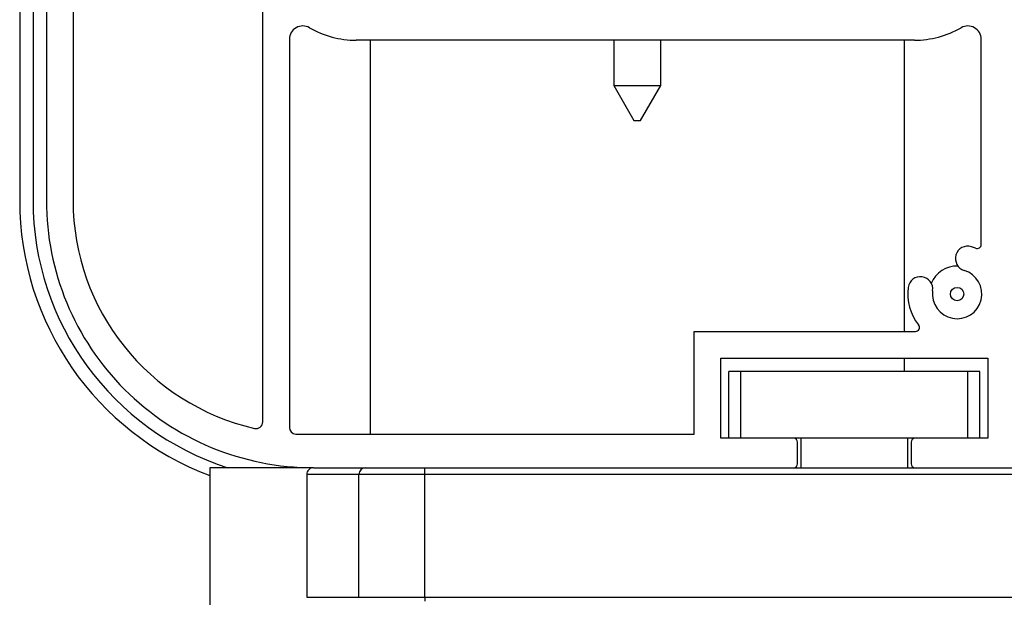
# Model space of a CAD drawing. Extents: x 0 to 10500, y 0 to 7425.
# Drawn here: x 1019 to 1093, y 4768 to 4811 of the extents above; entities that cross this region are included whole.
import ezdxf

# ---------------------------------------------------------------- set-up
doc = ezdxf.new("R2010")
doc.units = 0
doc.header["$LTSCALE"] = 25
doc.layers.get('0').update_dxf_attribs({"linetype": 'CONTINUOUS'})

msp = doc.modelspace()

# ---------------------------------------------------------------- linework, layer by layer
at = {"color": 7, "linetype": 'CONTINUOUS'}
for p, q in [((1019.1976378, 4874.57493153), (1019.1976378, 4797.64536229)), ((1020.19780374, 4874.57493153), (1020.19780374, 4797.64536229)), ((1021.19773126, 4874.57493153), (1021.19773126, 4797.64536229)), ((1023.19782472, 4851.14529935), (1023.19782472, 4797.64536229)), ((1037.39779687, 4781.07550946), (1037.39779687, 4851.14529935)), ((1039.39765191, 4809.7172102), (1039.39765191, 4780.66423741)), ((1086.19778848, 4809.64544621), (1044.39776636, 4809.64544621)), ((1045.44776178, 4809.64544621), (1045.44776178, 4780.14543858)), ((1063.69775033, 4809.64544621), (1063.69775033, 4806.24345151)), ((1067.19773507, 4806.24345151), (1067.19773507, 4809.64544621)), ((1085.44772363, 4787.84540501), (1085.44772363, 4809.64544621)), ((1091.1976645, 4794.35351697), (1091.1976645, 4809.7172102)), ((1063.69775033, 4806.24345151), (1065.19764161, 4803.64540425)), ((1063.69775033, 4806.24345151), (1067.19773507, 4806.24345151)), ((1065.69760538, 4803.64540425), (1067.19773507, 4806.24345151)), ((1065.19764161, 4803.64540425), (1065.69760538, 4803.64540425)), ((1069.6977923, 4780.14543858), (1069.6977923, 4787.84540501)), ((1069.6977923, 4787.84540501), (1086.27527452, 4787.84540501)), ((1071.69764734, 4785.84531155), (1091.69762826, 4785.84531155)), ((1071.69764734, 4779.84550801), (1071.69764734, 4785.84531155)), ((1085.44772363, 4784.84538403), (1085.44772363, 4785.84531155)), ((1091.69762826, 4785.84531155), (1091.69762826, 4779.84550801)), ((1073.19777704, 4784.84538403), (1072.2977469, 4784.84538403)), ((1072.2977469, 4779.84550801), (1072.2977469, 4784.84538403)), ((1073.19777704, 4779.84550801), (1073.19777704, 4784.84538403)), ((1090.19773698, 4784.84538403), (1073.19777704, 4784.84538403)), ((1091.09776712, 4784.84538403), (1090.19773698, 4784.84538403)), ((1090.19773698, 4779.84550801), (1090.19773698, 4784.84538403)), ((1091.09776712, 4779.84550801), (1091.09776712, 4784.84538403)), ((1040.69774843, 4780.14543858), (1069.6977923, 4780.14543858)), ((1077.14765764, 4779.84550801), (1071.69764734, 4779.84550801)), ((1086.24761796, 4779.84550801), (1077.14765764, 4779.84550801)), ((1077.44782663, 4777.94531193), (1077.44782663, 4779.54533902)), ((1077.6976893, 4779.84550801), (1077.6976893, 4777.64538136)), ((1085.69782472, 4777.64538136), (1085.69782472, 4779.84550801)), ((1085.94768739, 4779.54533902), (1085.94768739, 4777.94531193)), ((1091.69762826, 4779.84550801), (1086.24761796, 4779.84550801)), ((1033.44767785, 4777.64538136), (1033.44767785, 4717.64543858)), ((1041.19771219, 4777.64538136), (1033.44767785, 4777.64538136)), ((1040.69774843, 4777.1454176), (1040.69774843, 4767.94532147)), ((1044.59422326, 4777.1454176), (1040.69774843, 4777.1454176)), ((1041.19771219, 4777.64538136), (1077.14765764, 4777.64538136)), ((1044.59422326, 4767.94532147), (1044.59422326, 4777.1454176)), ((1049.5454619, 4777.1454176), (1044.59422326, 4777.1454176)), ((1049.5454619, 4777.1454176), (1049.5454619, 4777.64538136)), ((1117.19768739, 4777.1454176), (1049.5454619, 4777.1454176)), ((1049.5454619, 4767.94532147), (1049.5454619, 4777.1454176)), ((1077.14765764, 4777.64538136), (1086.24761796, 4777.64538136)), ((1086.24761796, 4777.64538136), (1135.19781328, 4777.64538136)), ((1040.69774843, 4767.94532147), (1044.59422326, 4767.94532147)), ((1044.59422326, 4767.94532147), (1049.5454619, 4767.94532147)), ((1049.5454619, 4767.94532147), (1117.19768739, 4767.94532147)), ((1049.5454619, 4767.94532147), (1049.5454619, 4767.6453909))]:
    msp.add_line(p, q, dxfattribs=at)
msp.add_circle((1089.39769874, 4790.64545239), 0.50003802, dxfattribs=at)
for centre, radius, start, end in [((1040.39769864, 4809.71711502), 1.00004673, 59.9960568442, 179.9945466346), ((1044.39719869, 4816.64405855), 6.99861236, 239.9989516312, 270.004647288), ((1086.19835614, 4816.64405855), 6.99861236, 269.995352712, 300.0010483688), ((1090.19773698, 4809.71718385), 0.99992752, 0.0015101981, 119.9999999885), ((1041.19800122, 4797.64578141), 22.00036342, 180.0010915161, 249.3730679982), ((1041.1974505, 4797.6450675), 20.99964677, 179.9991956951, 252.2474116259), ((1041.19749426, 4797.64514436), 19.999763, 179.9993756782, 270.0006243218), ((1040.69770702, 4797.64527848), 17.49988229, 179.9997256106, 257.0837377715), ((1090.19692551, 4793.30288275), 0.92500969, 73.2767126457, 253.2583173444), ((1089.42376602, 4790.72505787), 3.61628378, 67.8845980646, 73.2974583553), ((1090.89744638, 4794.35372781), 0.3002182, 248.0448040014, 359.959760532), ((1089.39785474, 4790.64492897), 2.1004297, 88.2961323915, 157.9949421212), ((1086.6483996, 4791.02161732), 0.92502144, 352.2082299487, 172.2082299487), ((1089.39778222, 4790.64545819), 1.84997415, 172.2099825464, 73.2651396043), ((1089.39715952, 4790.64524816), 3.69942856, 172.2045760885, 218.6848521484), ((1086.27527804, 4788.14539971), 0.2999947, 269.9993279097, 38.7004449943), ((1036.89759198, 4781.07578371), 0.50020497, 257.1110033889, 359.96858545), ((1039.89765422, 4780.66420477), 0.50000231, 179.9962599518, 267.3171806789), ((1040.6924284, 4797.48602382), 17.34058606, 267.2956195158, 270.017578138), ((1077.14745606, 4779.54513744), 0.30037064, 0.0384515164, 89.9615484837), ((1086.2480584, 4779.54513726), 0.30037108, 90.0840129676, 179.9615140698), ((1077.14745588, 4777.94575237), 0.30037108, 270.0384859302, 359.9159870324), ((1086.24805858, 4777.94575255), 0.30037151, 180.0840473815, 269.9159526185), ((1041.19755182, 4777.14557796), 0.49980342, 89.9816164979, 180.0183835021), ((1045.09197507, 4777.1476312), 0.49775672, 90.2942648945, 180.2548040182)]:
    msp.add_arc(centre, radius, start, end, dxfattribs=at)

doc.saveas('drawing.dxf')
